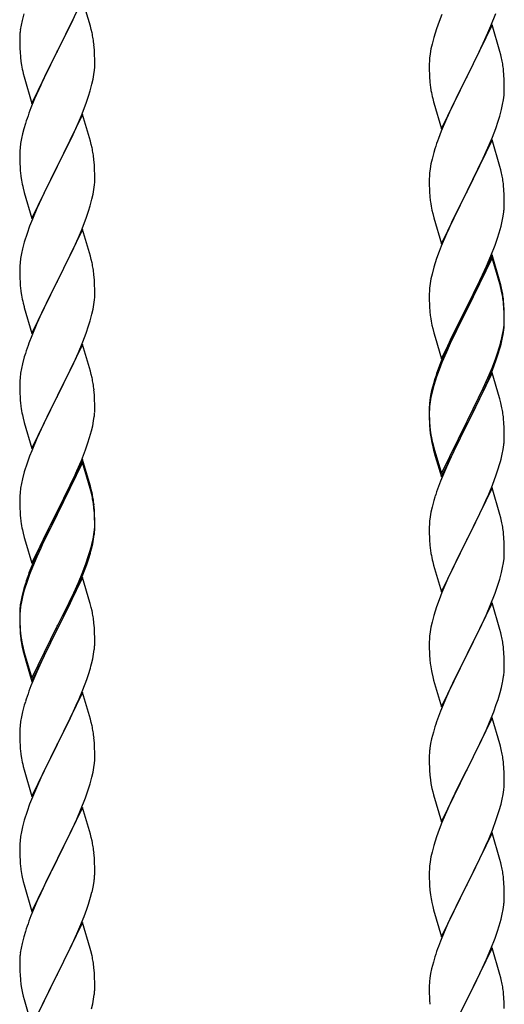
# Model space of a CAD drawing. Units: millimetres. Extents: x 0 to 8280, y 0 to 5795.
# Drawn here: x 1002 to 1141, y 4142 to 4423 of the extents above; entities that cross this region are included whole.
import ezdxf

# ---------------------------------------------------------------- set-up
doc = ezdxf.new("R2010")
doc.units = ezdxf.units.MM
doc.layers.add('YKK_A1', color=4, linetype='Continuous', lineweight=30)

msp = doc.modelspace()

# ---------------------------------------------------------------- linework, layer by layer
at = {"layer": 'YKK_A1', "linetype": 'Continuous', "ltscale": 0.5}
for p, q in [((1020.03, 4428.8), (1012.8, 4413.93)), ((1022.29, 4421.15), (1020.03, 4428.8)), ((1002.77, 4422.8), (1002.48, 4421.42)), ((1003.26, 4424.71), (1002.77, 4422.8)), ((1016.19, 4420.71), (1017.31, 4423.05)), ((1121.91, 4422.47), (1121.19, 4420.45)), ((1122.7, 4424.5), (1121.91, 4422.47)), ((1136.7, 4421.29), (1138.07, 4424.83)), ((1002.48, 4421.42), (1002.26, 4420.09)), ((1014.69, 4417.65), (1016.19, 4420.71)), ((1022.54, 4420.19), (1022.29, 4421.15)), ((1022.76, 4419.26), (1022.54, 4420.19)), ((1121.19, 4420.45), (1120.4, 4417.97)), ((1137.03, 4421.57), (1129.8, 4406.71)), ((1135.85, 4419.27), (1136.7, 4421.29)), ((1139.29, 4413.92), (1137.03, 4421.57)), ((1002.09, 4418), (1002.08, 4417.6)), ((1002.08, 4417.6), (1002.1, 4415.74)), ((1002.13, 4418.81), (1002.09, 4418)), ((1012.97, 4414.26), (1014.69, 4417.65)), ((1120.4, 4417.97), (1119.88, 4416.05)), ((1134.53, 4416.31), (1135.85, 4419.27)), ((1002.1, 4415.74), (1002.13, 4414.73)), ((1002.13, 4414.73), (1002.18, 4413.79)), ((1005.58, 4399.08), (1012.8, 4413.93)), ((1012.8, 4413.93), (1012.64, 4413.6)), ((1012.8, 4413.93), (1012.97, 4414.26)), ((1023.41, 4414.39), (1023.3, 4415.8)), ((1023.47, 4413.14), (1023.41, 4414.39)), ((1119.57, 4414.65), (1119.33, 4413.3)), ((1119.88, 4416.05), (1119.57, 4414.65)), ((1132.75, 4412.58), (1133.86, 4414.88)), ((1133.86, 4414.88), (1134.53, 4416.31)), ((1139.54, 4412.97), (1139.29, 4413.92)), ((1002.18, 4413.79), (1002.28, 4412.35)), ((1002.28, 4412.35), (1002.43, 4411.03)), ((1002.43, 4411.03), (1002.57, 4410.04)), ((1012.64, 4413.6), (1009.85, 4408.07)), ((1023.52, 4411.42), (1023.47, 4413.14)), ((1023.52, 4410.27), (1023.52, 4411.42)), ((1119.11, 4411.17), (1119.08, 4410.37)), ((1119.17, 4412), (1119.11, 4411.17)), ((1119.33, 4413.3), (1119.17, 4412)), ((1129.97, 4407.04), (1132.75, 4412.58)), ((1139.76, 4412.03), (1139.54, 4412.97)), ((1023.28, 4407.35), (1023.44, 4408.64)), ((1023.44, 4408.64), (1023.5, 4409.47)), ((1023.5, 4409.47), (1023.52, 4410.27)), ((1119.08, 4410.37), (1119.1, 4408.51)), ((1119.1, 4408.51), (1119.13, 4407.5)), ((1140.41, 4407.16), (1140.3, 4408.57)), ((1003.06, 4407.68), (1003.31, 4406.72)), ((1003.31, 4406.72), (1005.58, 4399.08)), ((1009.85, 4408.07), (1008.53, 4405.3)), ((1022.73, 4404.6), (1023.04, 4405.99)), ((1023.04, 4405.99), (1023.28, 4407.35)), ((1119.13, 4407.5), (1119.18, 4406.56)), ((1119.18, 4406.56), (1119.26, 4405.4)), ((1122.58, 4391.85), (1129.8, 4406.71)), ((1129.64, 4406.38), (1126.64, 4400.39)), ((1129.8, 4406.71), (1129.64, 4406.38)), ((1129.8, 4406.71), (1129.97, 4407.04)), ((1140.47, 4405.92), (1140.41, 4407.16)), ((1140.52, 4404.19), (1140.47, 4405.92)), ((1008.08, 4404.34), (1006.33, 4400.37)), ((1008.53, 4405.3), (1008.08, 4404.34)), ((1021.75, 4401.19), (1022.21, 4402.67)), ((1022.21, 4402.67), (1022.73, 4404.6)), ((1119.43, 4403.81), (1119.57, 4402.82)), ((1140.5, 4402.24), (1140.52, 4403.04)), ((1140.52, 4403.04), (1140.52, 4404.19)), ((1006.33, 4400.37), (1005.3, 4397.84)), ((1021.07, 4399.19), (1021.75, 4401.19)), ((1120.06, 4400.45), (1120.31, 4399.5)), ((1126.64, 4400.39), (1125.3, 4397.59)), ((1140.04, 4398.77), (1140.28, 4400.12)), ((1140.28, 4400.12), (1140.44, 4401.41)), ((1140.44, 4401.41), (1140.5, 4402.24)), ((1005.3, 4397.84), (1004.73, 4396.32)), ((1019.7, 4395.64), (1021.07, 4399.19)), ((1120.31, 4399.5), (1120.38, 4399.25)), ((1120.38, 4399.25), (1122.58, 4391.85)), ((1125.3, 4397.59), (1123.97, 4394.65)), ((1139.21, 4395.44), (1139.73, 4397.37)), ((1139.73, 4397.37), (1140.04, 4398.77)), ((1020.03, 4395.92), (1012.8, 4381.07)), ((1018.85, 4393.63), (1019.7, 4395.64)), ((1022.29, 4388.28), (1020.03, 4395.92)), ((1123.97, 4394.65), (1122.5, 4391.12)), ((1138.75, 4393.97), (1139.21, 4395.44)), ((1003.26, 4391.85), (1002.88, 4390.41)), ((1003.7, 4393.32), (1003.26, 4391.85)), ((1017.31, 4390.19), (1018.85, 4393.63)), ((1137.11, 4389.43), (1138.07, 4391.96)), ((1138.07, 4391.96), (1138.75, 4393.97)), ((1002.57, 4389.01), (1002.33, 4387.66)), ((1002.88, 4390.41), (1002.57, 4389.01)), ((1016.19, 4387.84), (1017.31, 4390.19)), ((1122.5, 4391.12), (1121.73, 4389.09)), ((1137.03, 4388.69), (1129.8, 4373.84)), ((1135.85, 4386.4), (1137.11, 4389.43)), ((1139.29, 4381.05), (1137.03, 4388.69)), ((1002.17, 4386.36), (1002.11, 4385.53)), ((1002.33, 4387.66), (1002.17, 4386.36)), ((1014.69, 4384.78), (1016.19, 4387.84)), ((1022.54, 4387.32), (1022.29, 4388.28)), ((1022.76, 4386.38), (1022.54, 4387.32)), ((1120.7, 4386.09), (1120.4, 4385.1)), ((1134.53, 4383.44), (1135.85, 4386.4)), ((1002.11, 4385.53), (1002.08, 4384.73)), ((1002.08, 4384.73), (1002.1, 4382.87)), ((1012.97, 4381.4), (1014.69, 4384.78)), ((1023.41, 4381.52), (1023.3, 4382.93)), ((1119.88, 4383.18), (1119.57, 4381.78)), ((1120.4, 4385.1), (1119.88, 4383.18)), ((1129.97, 4374.17), (1134.53, 4383.44)), ((1002.1, 4382.87), (1002.13, 4381.86)), ((1002.13, 4381.86), (1002.18, 4380.92)), ((1002.18, 4380.92), (1002.26, 4379.76)), ((1005.58, 4366.21), (1012.8, 4381.07)), ((1012.46, 4380.39), (1009.64, 4374.75)), ((1012.8, 4381.07), (1012.46, 4380.39)), ((1012.8, 4381.07), (1012.97, 4381.4)), ((1023.47, 4380.27), (1023.41, 4381.52)), ((1023.52, 4378.55), (1023.47, 4380.27)), ((1119.33, 4380.43), (1119.17, 4379.13)), ((1119.57, 4381.78), (1119.33, 4380.43)), ((1139.54, 4380.1), (1139.29, 4381.05)), ((1139.76, 4379.16), (1139.54, 4380.1)), ((1002.43, 4378.16), (1002.57, 4377.18)), ((1023.5, 4376.6), (1023.52, 4377.4)), ((1023.52, 4377.4), (1023.52, 4378.55)), ((1119.11, 4378.3), (1119.08, 4377.51)), ((1119.08, 4377.51), (1119.1, 4375.64)), ((1119.17, 4379.13), (1119.11, 4378.3)), ((1003.06, 4374.81), (1003.38, 4373.61)), ((1009.64, 4374.75), (1008.3, 4371.95)), ((1023.04, 4373.12), (1023.28, 4374.48)), ((1023.28, 4374.48), (1023.44, 4375.77)), ((1023.44, 4375.77), (1023.5, 4376.6)), ((1119.1, 4375.64), (1119.13, 4374.63)), ((1119.13, 4374.63), (1119.18, 4373.69)), ((1140.41, 4374.29), (1140.3, 4375.71)), ((1003.38, 4373.61), (1005.58, 4366.21)), ((1008.3, 4371.95), (1006.97, 4369.01)), ((1022.21, 4369.8), (1022.73, 4371.73)), ((1022.73, 4371.73), (1023.04, 4373.12)), ((1119.18, 4373.69), (1119.26, 4372.53)), ((1122.58, 4358.98), (1129.8, 4373.84)), ((1129.64, 4373.51), (1127.92, 4370.12)), ((1129.8, 4373.84), (1129.64, 4373.51)), ((1129.8, 4373.84), (1129.97, 4374.17)), ((1140.47, 4373.05), (1140.41, 4374.29)), ((1140.52, 4371.32), (1140.47, 4373.05)), ((1006.97, 4369.01), (1005.7, 4365.99)), ((1021.75, 4368.32), (1022.21, 4369.8)), ((1127.92, 4370.12), (1125.75, 4365.68)), ((1140.5, 4369.38), (1140.52, 4370.18)), ((1140.52, 4370.18), (1140.52, 4371.32)), ((1019.7, 4362.78), (1021.07, 4366.32)), ((1021.07, 4366.32), (1021.75, 4368.32)), ((1119.85, 4368.52), (1120.06, 4367.58)), ((1120.06, 4367.58), (1120.38, 4366.38)), ((1120.38, 4366.38), (1122.58, 4358.98)), ((1139.94, 4365.44), (1140.21, 4366.81)), ((1140.21, 4366.81), (1140.4, 4368.12)), ((1004.91, 4363.96), (1004.19, 4361.94)), ((1005.7, 4365.99), (1004.91, 4363.96)), ((1124.63, 4363.27), (1123.97, 4361.78)), ((1125.75, 4365.68), (1124.63, 4363.27)), ((1139.06, 4362.09), (1139.61, 4364.03)), ((1139.61, 4364.03), (1139.94, 4365.44)), ((1004.19, 4361.94), (1003.4, 4359.46)), ((1020.03, 4363.06), (1012.8, 4348.2)), ((1017.53, 4357.8), (1018.85, 4360.76)), ((1018.85, 4360.76), (1019.7, 4362.78)), ((1022.29, 4355.41), (1020.03, 4363.06)), ((1123.97, 4361.78), (1122.5, 4358.25)), ((1137.88, 4358.59), (1138.59, 4360.6)), ((1138.59, 4360.6), (1139.06, 4362.09)), ((1003.4, 4359.46), (1002.88, 4357.54)), ((1016.86, 4356.37), (1017.53, 4357.8)), ((1122.5, 4358.25), (1121.91, 4356.73)), ((1136.7, 4355.55), (1137.88, 4358.59)), ((1002.33, 4354.79), (1002.17, 4353.49)), ((1002.57, 4356.14), (1002.33, 4354.79)), ((1002.88, 4357.54), (1002.57, 4356.14)), ((1015.75, 4354.07), (1016.86, 4356.37)), ((1022.54, 4354.46), (1022.29, 4355.41)), ((1121.91, 4356.73), (1121.19, 4354.71)), ((1137.03, 4355.83), (1129.8, 4340.97)), ((1137.03, 4354.91), (1129.8, 4340.06)), ((1135.42, 4352.54), (1136.7, 4355.55)), ((1139.29, 4348.18), (1137.03, 4355.83)), ((1139.23, 4347.51), (1137.03, 4354.91)), ((1002.11, 4352.66), (1002.08, 4351.86)), ((1002.17, 4353.49), (1002.11, 4352.66)), ((1012.97, 4348.53), (1015.75, 4354.07)), ((1022.76, 4353.52), (1022.54, 4354.46)), ((1120.4, 4352.24), (1119.88, 4350.31)), ((1121.19, 4354.71), (1120.4, 4352.24)), ((1134.31, 4350.09), (1135.42, 4352.54)), ((1002.08, 4351.86), (1002.1, 4350)), ((1002.1, 4350), (1002.13, 4348.99)), ((1023.41, 4348.65), (1023.3, 4350.06)), ((1119.88, 4350.31), (1119.57, 4348.91)), ((1133.64, 4348.67), (1134.31, 4350.09)), ((1002.13, 4348.99), (1002.18, 4348.05)), ((1002.18, 4348.05), (1002.26, 4346.89)), ((1005.58, 4333.34), (1012.8, 4348.2)), ((1012.64, 4347.87), (1009.64, 4341.88)), ((1012.8, 4348.2), (1012.64, 4347.87)), ((1012.8, 4348.2), (1012.97, 4348.53)), ((1023.47, 4347.41), (1023.41, 4348.65)), ((1023.52, 4345.68), (1023.47, 4347.41)), ((1119.33, 4347.56), (1119.17, 4346.26)), ((1119.57, 4348.91), (1119.33, 4347.56)), ((1131.69, 4344.69), (1133.64, 4348.67)), ((1139.42, 4346.79), (1139.23, 4347.51)), ((1139.54, 4347.23), (1139.29, 4348.18)), ((1139.76, 4345.37), (1139.42, 4346.79)), ((1139.76, 4346.29), (1139.54, 4347.23)), ((1002.43, 4345.3), (1002.57, 4344.31)), ((1023.44, 4342.9), (1023.5, 4343.73)), ((1023.5, 4343.73), (1023.52, 4344.53)), ((1023.52, 4344.53), (1023.52, 4345.68)), ((1119.11, 4345.43), (1119.08, 4344.63)), ((1119.08, 4344.63), (1119.1, 4342.77)), ((1119.17, 4346.26), (1119.11, 4345.43)), ((1129.97, 4341.3), (1131.69, 4344.69)), ((1003.06, 4341.94), (1003.31, 4340.99)), ((1003.31, 4340.99), (1003.38, 4340.74)), ((1003.38, 4340.74), (1005.58, 4333.34)), ((1009.64, 4341.88), (1008.3, 4339.08)), ((1023.04, 4340.26), (1023.28, 4341.61)), ((1023.28, 4341.61), (1023.44, 4342.9)), ((1119.1, 4342.77), (1119.13, 4341.76)), ((1119.13, 4341.76), (1119.18, 4340.82)), ((1119.18, 4340.82), (1119.26, 4339.66)), ((1122.58, 4326.11), (1129.8, 4340.97)), ((1129.8, 4340.97), (1129.46, 4340.3)), ((1129.8, 4340.97), (1129.97, 4341.3)), ((1140.41, 4341.42), (1140.3, 4342.84)), ((1140.41, 4340.51), (1140.3, 4341.92)), ((1140.47, 4340.18), (1140.41, 4341.42)), ((1008.3, 4339.08), (1006.97, 4336.14)), ((1022.21, 4336.93), (1022.73, 4338.86)), ((1022.73, 4338.86), (1023.04, 4340.26)), ((1129.46, 4340.3), (1126.19, 4333.74)), ((1129.46, 4339.38), (1126.85, 4334.19)), ((1129.8, 4340.06), (1129.46, 4339.38)), ((1140.47, 4339.26), (1140.41, 4340.51)), ((1140.52, 4338.45), (1140.47, 4340.18)), ((1140.52, 4337.53), (1140.47, 4339.26)), ((1140.52, 4337.31), (1140.52, 4338.45)), ((1006.97, 4336.14), (1005.5, 4332.61)), ((1021.07, 4333.45), (1021.75, 4335.46)), ((1021.75, 4335.46), (1022.21, 4336.93)), ((1119.85, 4335.66), (1120.06, 4334.72)), ((1140.28, 4334.38), (1140.44, 4335.68)), ((1140.44, 4335.68), (1140.5, 4336.51)), ((1140.5, 4336.51), (1140.52, 4337.31)), ((1140.5, 4335.59), (1140.52, 4336.39)), ((1140.52, 4336.39), (1140.52, 4337.53)), ((1005.5, 4332.61), (1004.73, 4330.58)), ((1020.11, 4330.92), (1021.07, 4333.45)), ((1120.06, 4334.72), (1120.38, 4333.52)), ((1120.38, 4333.52), (1120.74, 4332.25)), ((1120.74, 4332.25), (1122.58, 4326.11)), ((1126.19, 4333.74), (1125.08, 4331.37)), ((1126.85, 4334.19), (1125.53, 4331.42)), ((1139.73, 4331.63), (1140.04, 4333.03)), ((1139.94, 4331.65), (1140.21, 4333.02)), ((1140.04, 4333.03), (1140.28, 4334.38)), ((1140.21, 4333.02), (1140.4, 4334.33)), ((1020.03, 4330.18), (1012.8, 4315.33)), ((1018.85, 4327.89), (1020.11, 4330.92)), ((1022.29, 4322.54), (1020.03, 4330.18)), ((1125.08, 4331.37), (1123.97, 4328.91)), ((1125.08, 4330.46), (1123.97, 4328)), ((1125.53, 4331.42), (1125.08, 4330.46)), ((1139.61, 4330.24), (1139.94, 4331.65)), ((1003.4, 4326.59), (1002.88, 4324.67)), ((1003.7, 4327.58), (1003.4, 4326.59)), ((1017.53, 4324.93), (1018.85, 4327.89)), ((1123.97, 4328.91), (1122.5, 4325.38)), ((1123.97, 4328), (1122.7, 4324.97)), ((1138.07, 4326.22), (1138.59, 4327.73)), ((1138.24, 4325.81), (1138.91, 4327.81)), ((1138.59, 4327.73), (1139.06, 4329.22)), ((1002.88, 4324.67), (1002.57, 4323.27)), ((1012.97, 4315.66), (1017.53, 4324.93)), ((1122.5, 4325.38), (1121.73, 4323.35)), ((1122.7, 4324.97), (1121.91, 4322.95)), ((1137.11, 4323.69), (1138.07, 4326.22)), ((1137.11, 4322.78), (1138.24, 4325.81)), ((1002.33, 4321.92), (1002.17, 4320.62)), ((1002.57, 4323.27), (1002.33, 4321.92)), ((1022.54, 4321.59), (1022.29, 4322.54)), ((1022.76, 4320.65), (1022.54, 4321.59)), ((1121.91, 4322.95), (1121.19, 4320.93)), ((1137.03, 4322.04), (1129.8, 4307.18)), ((1135.85, 4320.66), (1137.11, 4323.69)), ((1136.07, 4320.25), (1137.11, 4322.78)), ((1139.16, 4314.89), (1137.03, 4322.04)), ((1002.11, 4319.79), (1002.08, 4319)), ((1002.08, 4319), (1002.1, 4317.13)), ((1002.17, 4320.62), (1002.11, 4319.79)), ((1120.26, 4318.88), (1119.77, 4316.97)), ((1120.4, 4318.45), (1119.88, 4316.52)), ((1120.7, 4320.35), (1120.26, 4318.88)), ((1121.19, 4320.93), (1120.4, 4318.45)), ((1134.08, 4315.83), (1135.63, 4319.25)), ((1134.53, 4317.7), (1135.85, 4320.66)), ((1135.63, 4319.25), (1136.07, 4320.25)), ((1002.1, 4317.13), (1002.13, 4316.12)), ((1002.13, 4316.12), (1002.18, 4315.18)), ((1005.58, 4300.47), (1012.8, 4315.33)), ((1012.8, 4315.33), (1012.64, 4315)), ((1012.8, 4315.33), (1012.97, 4315.66)), ((1023.41, 4315.78), (1023.3, 4317.2)), ((1023.47, 4314.54), (1023.41, 4315.78)), ((1119.48, 4315.59), (1119.26, 4314.25)), ((1119.77, 4316.97), (1119.48, 4315.59)), ((1119.88, 4316.52), (1119.57, 4315.13)), ((1133.19, 4314.87), (1134.53, 4317.7)), ((1133.19, 4313.96), (1134.08, 4315.83)), ((1002.18, 4315.18), (1002.26, 4314.02)), ((1012.64, 4315), (1010.92, 4311.61)), ((1023.52, 4312.81), (1023.47, 4314.54)), ((1023.52, 4311.67), (1023.52, 4312.81)), ((1119.13, 4312.98), (1119.09, 4312.16)), ((1119.33, 4313.77), (1119.17, 4312.48)), ((1119.57, 4315.13), (1119.33, 4313.77)), ((1129.97, 4308.43), (1133.19, 4314.87)), ((1131.69, 4310.9), (1133.19, 4313.96)), ((1139.23, 4314.64), (1139.16, 4314.89)), ((1139.54, 4313.44), (1139.23, 4314.64)), ((1139.76, 4312.5), (1139.54, 4313.44)), ((1002.85, 4310.01), (1003.06, 4309.07)), ((1010.92, 4311.61), (1008.75, 4307.17)), ((1023.5, 4310.87), (1023.52, 4311.67)), ((1119.09, 4312.16), (1119.08, 4311.77)), ((1119.08, 4311.77), (1119.1, 4309.91)), ((1119.11, 4311.65), (1119.08, 4310.85)), ((1119.08, 4310.85), (1119.1, 4308.99)), ((1119.1, 4309.91), (1119.13, 4308.9)), ((1119.17, 4312.48), (1119.11, 4311.65)), ((1129.97, 4307.51), (1131.69, 4310.9)), ((1003.06, 4309.07), (1003.38, 4307.87)), ((1003.38, 4307.87), (1005.58, 4300.47)), ((1008.75, 4307.17), (1007.63, 4304.76)), ((1022.61, 4305.52), (1022.94, 4306.93)), ((1022.94, 4306.93), (1023.21, 4308.3)), ((1023.21, 4308.3), (1023.4, 4309.61)), ((1119.1, 4308.99), (1119.13, 4307.98)), ((1119.13, 4308.9), (1119.18, 4307.96)), ((1119.13, 4307.98), (1119.18, 4307.04)), ((1119.18, 4307.96), (1119.26, 4306.79)), ((1119.18, 4307.04), (1119.26, 4305.87)), ((1122.58, 4293.24), (1129.8, 4308.1)), ((1122.58, 4292.33), (1129.8, 4307.18)), ((1129.8, 4307.18), (1129.64, 4306.85)), ((1129.8, 4308.1), (1129.97, 4308.43)), ((1129.8, 4307.18), (1129.97, 4307.51)), ((1140.41, 4307.64), (1140.3, 4309.05)), ((1140.47, 4306.39), (1140.41, 4307.64)), ((1007.63, 4304.76), (1006.97, 4303.27)), ((1022.06, 4303.58), (1022.61, 4305.52)), ((1119.43, 4305.2), (1119.57, 4304.21)), ((1129.64, 4306.85), (1126.85, 4301.32)), ((1140.52, 4304.66), (1140.47, 4306.39)), ((1140.52, 4303.52), (1140.52, 4304.66)), ((1006.97, 4303.27), (1005.5, 4299.74)), ((1020.88, 4300.08), (1021.59, 4302.09)), ((1021.59, 4302.09), (1022.06, 4303.58)), ((1119.8, 4302.11), (1120.06, 4300.93)), ((1120.06, 4301.85), (1120.38, 4300.65)), ((1126.85, 4301.32), (1125.3, 4298.07)), ((1140.21, 4300.15), (1140.4, 4301.46)), ((1140.5, 4302.72), (1140.52, 4303.52)), ((1005.5, 4299.74), (1004.91, 4298.22)), ((1019.7, 4297.04), (1020.88, 4300.08)), ((1120.06, 4300.93), (1120.31, 4299.97)), ((1120.31, 4299.97), (1120.82, 4298.2)), ((1120.38, 4300.65), (1122.58, 4293.24)), ((1139.61, 4297.37), (1139.94, 4298.78)), ((1139.94, 4298.78), (1140.21, 4300.15)), ((1004.19, 4296.2), (1003.4, 4293.73)), ((1004.91, 4298.22), (1004.19, 4296.2)), ((1020.03, 4297.32), (1012.8, 4282.46)), ((1020.03, 4296.4), (1012.8, 4281.55)), ((1018.42, 4294.03), (1019.7, 4297.04)), ((1022.29, 4289.67), (1020.03, 4297.32)), ((1022.23, 4289), (1020.03, 4296.4)), ((1120.82, 4298.2), (1122.58, 4292.33)), ((1125.3, 4298.07), (1123.97, 4295.12)), ((1003.4, 4293.73), (1002.88, 4291.8)), ((1017.31, 4291.58), (1018.42, 4294.03)), ((1123.97, 4295.12), (1122.3, 4291.09)), ((1137.11, 4289.91), (1138.24, 4292.94)), ((1138.24, 4292.94), (1138.91, 4294.94)), ((1002.57, 4290.4), (1002.33, 4289.05)), ((1002.88, 4291.8), (1002.57, 4290.4)), ((1014.69, 4286.18), (1016.64, 4290.16)), ((1016.64, 4290.16), (1017.31, 4291.58)), ((1122.3, 4291.09), (1121.73, 4289.57)), ((1002.17, 4287.75), (1002.11, 4286.92)), ((1002.33, 4289.05), (1002.17, 4287.75)), ((1022.42, 4288.28), (1022.23, 4289)), ((1022.54, 4288.72), (1022.29, 4289.67)), ((1022.76, 4286.86), (1022.42, 4288.28)), ((1022.76, 4287.78), (1022.54, 4288.72)), ((1137.03, 4289.18), (1129.8, 4274.31)), ((1135.63, 4286.38), (1136.07, 4287.38)), ((1136.07, 4287.38), (1137.11, 4289.91)), ((1139.29, 4281.53), (1137.03, 4289.18)), ((1002.11, 4286.92), (1002.08, 4286.12)), ((1002.08, 4286.12), (1002.1, 4284.26)), ((1012.97, 4282.79), (1014.69, 4286.18)), ((1120.4, 4285.58), (1119.88, 4283.65)), ((1120.7, 4286.56), (1120.4, 4285.58)), ((1134.08, 4282.96), (1135.63, 4286.38)), ((1002.1, 4284.26), (1002.13, 4283.25)), ((1002.13, 4283.25), (1002.18, 4282.31)), ((1002.18, 4282.31), (1002.26, 4281.15)), ((1005.58, 4267.6), (1012.8, 4282.46)), ((1012.46, 4281.79), (1009.19, 4275.23)), ((1012.8, 4282.46), (1012.46, 4281.79)), ((1012.8, 4281.55), (1012.46, 4280.87)), ((1012.8, 4282.46), (1012.97, 4282.79)), ((1023.41, 4282.91), (1023.3, 4284.33)), ((1023.41, 4282), (1023.3, 4283.41)), ((1023.47, 4281.67), (1023.41, 4282.91)), ((1023.47, 4280.75), (1023.41, 4282)), ((1023.52, 4279.94), (1023.47, 4281.67)), ((1119.57, 4282.26), (1119.33, 4280.9)), ((1119.88, 4283.65), (1119.57, 4282.26)), ((1133.19, 4281.09), (1134.08, 4282.96)), ((1012.46, 4280.87), (1009.85, 4275.68)), ((1023.52, 4279.02), (1023.47, 4280.75)), ((1023.5, 4278), (1023.52, 4278.8)), ((1023.52, 4278.8), (1023.52, 4279.94)), ((1023.52, 4277.88), (1023.52, 4279.02)), ((1119.11, 4278.78), (1119.08, 4277.98)), ((1119.17, 4279.61), (1119.11, 4278.78)), ((1119.33, 4280.9), (1119.17, 4279.61)), ((1131.69, 4278.03), (1133.19, 4281.09)), ((1139.54, 4280.58), (1139.29, 4281.53)), ((1139.76, 4279.64), (1139.54, 4280.58)), ((1002.85, 4277.15), (1003.06, 4276.21)), ((1003.06, 4276.21), (1003.38, 4275.01)), ((1023.28, 4275.87), (1023.44, 4277.17)), ((1023.44, 4277.17), (1023.5, 4278)), ((1023.5, 4277.08), (1023.52, 4277.88)), ((1119.08, 4277.98), (1119.1, 4276.12)), ((1119.1, 4276.12), (1119.13, 4275.11)), ((1129.97, 4274.64), (1131.69, 4278.03)), ((1140.41, 4274.77), (1140.3, 4276.18)), ((1003.38, 4275.01), (1003.74, 4273.74)), ((1003.74, 4273.74), (1005.58, 4267.6)), ((1009.19, 4275.23), (1008.08, 4272.86)), ((1009.85, 4275.68), (1008.53, 4272.91)), ((1022.61, 4271.73), (1022.94, 4273.14)), ((1022.73, 4273.12), (1023.04, 4274.52)), ((1022.94, 4273.14), (1023.21, 4274.51)), ((1023.04, 4274.52), (1023.28, 4275.87)), ((1023.21, 4274.51), (1023.4, 4275.82)), ((1119.13, 4275.11), (1119.18, 4274.17)), ((1119.18, 4274.17), (1119.26, 4273)), ((1122.58, 4259.45), (1129.8, 4274.31)), ((1129.28, 4273.29), (1126.64, 4268)), ((1129.8, 4274.31), (1129.28, 4273.29)), ((1129.8, 4274.31), (1129.97, 4274.64)), ((1140.47, 4273.52), (1140.41, 4274.77)), ((1140.52, 4271.8), (1140.47, 4273.52)), ((1006.97, 4270.4), (1005.5, 4266.87)), ((1008.08, 4272.86), (1006.97, 4270.4)), ((1008.08, 4271.95), (1006.97, 4269.49)), ((1008.53, 4272.91), (1008.08, 4271.95)), ((1021.59, 4269.22), (1022.06, 4270.71)), ((1119.43, 4271.41), (1119.57, 4270.42)), ((1140.5, 4269.85), (1140.52, 4270.65)), ((1140.52, 4270.65), (1140.52, 4271.8)), ((1006.97, 4269.49), (1005.7, 4266.46)), ((1020.11, 4265.18), (1021.07, 4267.71)), ((1021.07, 4267.71), (1021.59, 4269.22)), ((1021.24, 4267.3), (1021.91, 4269.3)), ((1120.06, 4268.06), (1120.31, 4267.1)), ((1126.64, 4268), (1125.53, 4265.68)), ((1140.04, 4266.37), (1140.28, 4267.73)), ((1140.28, 4267.73), (1140.44, 4269.02)), ((1140.44, 4269.02), (1140.5, 4269.85)), ((1005.5, 4266.87), (1004.73, 4264.84)), ((1005.7, 4266.46), (1004.91, 4264.44)), ((1018.85, 4262.15), (1020.11, 4265.18)), ((1020.11, 4264.27), (1021.24, 4267.3)), ((1120.31, 4267.1), (1122.58, 4259.45)), ((1125.53, 4265.68), (1124.41, 4263.25)), ((1139.21, 4263.05), (1139.73, 4264.98)), ((1139.73, 4264.98), (1140.04, 4266.37)), ((1004.19, 4262.42), (1003.4, 4259.94)), ((1004.91, 4264.44), (1004.19, 4262.42)), ((1020.03, 4263.53), (1012.8, 4248.67)), ((1017.53, 4259.19), (1018.85, 4262.15)), ((1019.07, 4261.74), (1020.11, 4264.27)), ((1022.16, 4256.38), (1020.03, 4263.53)), ((1124.41, 4263.25), (1122.7, 4259.24)), ((1138.59, 4261.07), (1139.21, 4263.05)), ((1003.26, 4260.37), (1002.77, 4258.46)), ((1003.4, 4259.94), (1002.88, 4258.01)), ((1003.7, 4261.84), (1003.26, 4260.37)), ((1016.19, 4256.36), (1017.53, 4259.19)), ((1017.08, 4257.32), (1018.63, 4260.74)), ((1018.63, 4260.74), (1019.07, 4261.74)), ((1122.7, 4259.24), (1121.91, 4257.21)), ((1136.49, 4255.52), (1137.88, 4259.06)), ((1137.88, 4259.06), (1138.59, 4261.07)), ((1002.48, 4257.08), (1002.26, 4255.74)), ((1002.57, 4256.62), (1002.33, 4255.26)), ((1002.77, 4258.46), (1002.48, 4257.08)), ((1002.88, 4258.01), (1002.57, 4256.62)), ((1012.97, 4249.92), (1016.19, 4256.36)), ((1016.19, 4255.45), (1017.08, 4257.32)), ((1022.23, 4256.13), (1022.16, 4256.38)), ((1121.91, 4257.21), (1121.19, 4255.19)), ((1137.03, 4256.3), (1129.8, 4241.45)), ((1139.29, 4248.66), (1137.03, 4256.3)), ((1002.09, 4253.65), (1002.08, 4253.26)), ((1002.13, 4254.47), (1002.09, 4253.65)), ((1002.17, 4253.97), (1002.11, 4253.14)), ((1002.33, 4255.26), (1002.17, 4253.97)), ((1014.69, 4252.39), (1016.19, 4255.45)), ((1022.54, 4254.93), (1022.23, 4256.13)), ((1022.76, 4253.99), (1022.54, 4254.93)), ((1121.19, 4255.19), (1120.4, 4252.71)), ((1135.42, 4253.01), (1136.49, 4255.52)), ((1002.08, 4253.26), (1002.1, 4251.4)), ((1002.11, 4253.14), (1002.08, 4252.34)), ((1002.08, 4252.34), (1002.1, 4250.48)), ((1002.1, 4251.4), (1002.13, 4250.39)), ((1012.97, 4249), (1014.69, 4252.39)), ((1119.88, 4250.79), (1119.57, 4249.39)), ((1120.4, 4252.71), (1119.88, 4250.79)), ((1134.08, 4250.09), (1135.42, 4253.01)), ((1002.1, 4250.48), (1002.13, 4249.47)), ((1002.13, 4250.39), (1002.18, 4249.45)), ((1002.13, 4249.47), (1002.18, 4248.53)), ((1002.18, 4249.45), (1002.26, 4248.28)), ((1002.18, 4248.53), (1002.26, 4247.36)), ((1005.58, 4234.73), (1012.8, 4249.59)), ((1005.58, 4233.82), (1012.8, 4248.67)), ((1012.64, 4248.34), (1009.85, 4242.81)), ((1012.8, 4248.67), (1012.64, 4248.34)), ((1012.8, 4249.59), (1012.97, 4249.92)), ((1012.8, 4248.67), (1012.97, 4249)), ((1023.41, 4249.13), (1023.3, 4250.54)), ((1023.47, 4247.88), (1023.41, 4249.13)), ((1023.52, 4246.15), (1023.47, 4247.88)), ((1119.33, 4248.04), (1119.17, 4246.74)), ((1119.57, 4249.39), (1119.33, 4248.04)), ((1129.97, 4241.78), (1134.08, 4250.09)), ((1139.54, 4247.7), (1139.29, 4248.66)), ((1002.43, 4246.69), (1002.57, 4245.7)), ((1023.5, 4244.21), (1023.52, 4245.01)), ((1023.52, 4245.01), (1023.52, 4246.15)), ((1119.11, 4245.92), (1119.08, 4245.12)), ((1119.08, 4245.12), (1119.1, 4243.25)), ((1119.17, 4246.74), (1119.11, 4245.92)), ((1139.76, 4246.76), (1139.54, 4247.7)), ((1002.8, 4243.6), (1003.06, 4242.42)), ((1003.06, 4243.34), (1003.38, 4242.14)), ((1003.06, 4242.42), (1003.31, 4241.46)), ((1003.38, 4242.14), (1005.58, 4234.73)), ((1009.85, 4242.81), (1008.3, 4239.56)), ((1023.21, 4241.64), (1023.4, 4242.95)), ((1119.1, 4243.25), (1119.13, 4242.24)), ((1119.13, 4242.24), (1119.18, 4241.3)), ((1140.41, 4241.9), (1140.3, 4243.31)), ((1003.31, 4241.46), (1003.82, 4239.69)), ((1003.82, 4239.69), (1005.58, 4233.82)), ((1008.3, 4239.56), (1006.97, 4236.61)), ((1022.61, 4238.86), (1022.94, 4240.27)), ((1022.94, 4240.27), (1023.21, 4241.64)), ((1119.18, 4241.3), (1119.26, 4240.14)), ((1122.58, 4226.59), (1129.8, 4241.45)), ((1129.46, 4240.78), (1126.85, 4235.58)), ((1129.8, 4241.45), (1129.46, 4240.78)), ((1129.8, 4241.45), (1129.97, 4241.78)), ((1140.47, 4240.65), (1140.41, 4241.9)), ((1140.52, 4238.93), (1140.47, 4240.65)), ((1006.97, 4236.61), (1005.3, 4232.58)), ((1140.52, 4237.78), (1140.52, 4238.93)), ((1020.11, 4231.4), (1021.24, 4234.43)), ((1021.24, 4234.43), (1021.91, 4236.43)), ((1119.8, 4236.37), (1120.06, 4235.19)), ((1120.06, 4235.19), (1120.31, 4234.23)), ((1120.31, 4234.23), (1122.58, 4226.59)), ((1126.85, 4235.58), (1125.75, 4233.28)), ((1140.13, 4233.96), (1140.34, 4235.29)), ((1005.3, 4232.58), (1004.73, 4231.06)), ((1019.07, 4228.87), (1020.11, 4231.4)), ((1125.08, 4231.85), (1123.97, 4229.39)), ((1125.75, 4233.28), (1125.08, 4231.85)), ((1139.35, 4230.67), (1139.73, 4232.11)), ((1020.03, 4230.67), (1012.8, 4215.8)), ((1018.63, 4227.87), (1019.07, 4228.87)), ((1022.29, 4223.02), (1020.03, 4230.67)), ((1123.97, 4229.39), (1122.3, 4225.35)), ((1138.24, 4227.2), (1138.75, 4228.7)), ((1138.75, 4228.7), (1139.35, 4230.67)), ((1003.4, 4227.07), (1002.88, 4225.14)), ((1003.7, 4228.05), (1003.4, 4227.07)), ((1017.08, 4224.45), (1018.63, 4227.87)), ((1122.3, 4225.35), (1121.73, 4223.83)), ((1137.5, 4225.18), (1138.24, 4227.2)), ((1002.57, 4223.75), (1002.33, 4222.39)), ((1002.88, 4225.14), (1002.57, 4223.75)), ((1014.69, 4219.52), (1016.19, 4222.58)), ((1016.19, 4222.58), (1017.08, 4224.45)), ((1022.54, 4222.07), (1022.29, 4223.02)), ((1137.03, 4223.44), (1129.8, 4208.58)), ((1136.28, 4222.15), (1137.5, 4225.18)), ((1139.23, 4216.04), (1137.03, 4223.44)), ((1002.11, 4220.27), (1002.08, 4219.47)), ((1002.17, 4221.1), (1002.11, 4220.27)), ((1002.33, 4222.39), (1002.17, 4221.1)), ((1022.76, 4221.13), (1022.54, 4222.07)), ((1120.7, 4220.83), (1120.26, 4219.36)), ((1134.08, 4217.22), (1135.42, 4220.14)), ((1135.42, 4220.14), (1136.28, 4222.15)), ((1002.08, 4219.47), (1002.1, 4217.61)), ((1002.1, 4217.61), (1002.13, 4216.6)), ((1012.97, 4216.13), (1014.69, 4219.52)), ((1023.41, 4216.26), (1023.3, 4217.67)), ((1119.77, 4217.45), (1119.48, 4216.06)), ((1120.26, 4219.36), (1119.77, 4217.45)), ((1133.41, 4215.81), (1134.08, 4217.22)), ((1002.13, 4216.6), (1002.18, 4215.66)), ((1002.18, 4215.66), (1002.26, 4214.49)), ((1005.58, 4200.94), (1012.8, 4215.8)), ((1012.28, 4214.78), (1009.64, 4209.49)), ((1012.8, 4215.8), (1012.28, 4214.78)), ((1012.8, 4215.8), (1012.97, 4216.13)), ((1023.47, 4215.01), (1023.41, 4216.26)), ((1023.52, 4213.29), (1023.47, 4215.01)), ((1119.48, 4216.06), (1119.26, 4214.73)), ((1131.9, 4212.71), (1133.41, 4215.81)), ((1139.42, 4215.31), (1139.23, 4216.04)), ((1139.76, 4213.9), (1139.42, 4215.31)), ((1002.43, 4212.9), (1002.57, 4211.91)), ((1023.44, 4210.51), (1023.5, 4211.34)), ((1023.5, 4211.34), (1023.52, 4212.14)), ((1023.52, 4212.14), (1023.52, 4213.29)), ((1119.09, 4212.64), (1119.08, 4212.24)), ((1119.08, 4212.24), (1119.1, 4210.38)), ((1119.13, 4213.45), (1119.09, 4212.64)), ((1129.97, 4208.91), (1131.9, 4212.71)), ((1003.06, 4209.55), (1003.31, 4208.59)), ((1003.31, 4208.59), (1005.58, 4200.94)), ((1009.64, 4209.49), (1008.53, 4207.17)), ((1023.04, 4207.86), (1023.28, 4209.22)), ((1023.28, 4209.22), (1023.44, 4210.51)), ((1119.1, 4210.38), (1119.13, 4209.37)), ((1119.13, 4209.37), (1119.18, 4208.43)), ((1119.18, 4208.43), (1119.28, 4206.99)), ((1122.58, 4193.72), (1129.8, 4208.58)), ((1129.8, 4208.58), (1129.64, 4208.25)), ((1129.8, 4208.58), (1129.97, 4208.91)), ((1140.41, 4209.03), (1140.3, 4210.44)), ((1140.47, 4207.79), (1140.41, 4209.03)), ((1008.53, 4207.17), (1007.41, 4204.74)), ((1022.21, 4204.54), (1022.73, 4206.47)), ((1022.73, 4206.47), (1023.04, 4207.86)), ((1119.28, 4206.99), (1119.43, 4205.68)), ((1119.43, 4205.68), (1119.57, 4204.69)), ((1129.64, 4208.25), (1127.29, 4203.59)), ((1140.52, 4206.06), (1140.47, 4207.79)), ((1140.52, 4204.91), (1140.52, 4206.06)), ((1007.41, 4204.74), (1005.7, 4200.73)), ((1021.59, 4202.56), (1022.21, 4204.54)), ((1119.57, 4204.69), (1119.75, 4203.73)), ((1119.75, 4203.73), (1119.85, 4203.26)), ((1119.85, 4203.26), (1120.06, 4202.32)), ((1127.29, 4203.59), (1125.53, 4199.94)), ((1140.21, 4201.54), (1140.4, 4202.86)), ((1140.5, 4204.11), (1140.52, 4204.91)), ((1005.7, 4200.73), (1004.91, 4198.7)), ((1019.49, 4197.01), (1020.88, 4200.55)), ((1020.88, 4200.55), (1021.59, 4202.56)), ((1120.06, 4202.32), (1120.31, 4201.37)), ((1120.31, 4201.37), (1122.58, 4193.72)), ((1125.53, 4199.94), (1125.08, 4198.98)), ((1139.61, 4198.76), (1139.94, 4200.18)), ((1139.94, 4200.18), (1140.21, 4201.54)), ((1004.91, 4198.7), (1004.19, 4196.68)), ((1020.03, 4197.79), (1012.8, 4182.94)), ((1022.29, 4190.15), (1020.03, 4197.79)), ((1125.08, 4198.98), (1123.97, 4196.52)), ((1004.19, 4196.68), (1003.4, 4194.2)), ((1017.08, 4191.58), (1018.42, 4194.5)), ((1018.42, 4194.5), (1019.49, 4197.01)), ((1123.97, 4196.52), (1122.7, 4193.5)), ((1137.11, 4191.3), (1138.24, 4194.33)), ((1138.24, 4194.33), (1138.91, 4196.33)), ((1002.88, 4192.28), (1002.57, 4190.88)), ((1003.4, 4194.2), (1002.88, 4192.28)), ((1012.97, 4183.27), (1017.08, 4191.58)), ((1121.91, 4191.47), (1121.19, 4189.45)), ((1122.7, 4193.5), (1121.91, 4191.47)), ((1002.33, 4189.53), (1002.17, 4188.23)), ((1002.57, 4190.88), (1002.33, 4189.53)), ((1022.54, 4189.19), (1022.29, 4190.15)), ((1022.76, 4188.25), (1022.54, 4189.19)), ((1121.19, 4189.45), (1120.4, 4186.97)), ((1137.03, 4190.57), (1129.8, 4175.71)), ((1135.63, 4187.77), (1136.07, 4188.77)), ((1136.07, 4188.77), (1137.11, 4191.3)), ((1139.29, 4182.92), (1137.03, 4190.57)), ((1002.11, 4187.41), (1002.08, 4186.61)), ((1002.08, 4186.61), (1002.1, 4184.74)), ((1002.17, 4188.23), (1002.11, 4187.41)), ((1120.4, 4186.97), (1119.88, 4185.05)), ((1134.08, 4184.35), (1135.63, 4187.77)), ((1002.1, 4184.74), (1002.13, 4183.73)), ((1002.13, 4183.73), (1002.18, 4182.79)), ((1012.8, 4182.94), (1012.97, 4183.27)), ((1023.41, 4183.39), (1023.3, 4184.8)), ((1023.47, 4182.14), (1023.41, 4183.39)), ((1119.57, 4183.65), (1119.33, 4182.3)), ((1119.88, 4185.05), (1119.57, 4183.65)), ((1133.19, 4182.48), (1134.08, 4184.35)), ((1002.18, 4182.79), (1002.26, 4181.63)), ((1005.58, 4168.08), (1012.8, 4182.94)), ((1012.46, 4182.27), (1009.85, 4177.07)), ((1012.8, 4182.94), (1012.46, 4182.27)), ((1023.52, 4180.42), (1023.47, 4182.14)), ((1023.52, 4179.27), (1023.52, 4180.42)), ((1119.17, 4181), (1119.11, 4180.17)), ((1119.33, 4182.3), (1119.17, 4181)), ((1131.69, 4179.43), (1133.19, 4182.48)), ((1139.54, 4181.97), (1139.29, 4182.92)), ((1139.76, 4181.03), (1139.54, 4181.97)), ((1002.8, 4177.86), (1003.06, 4176.68)), ((1119.11, 4180.17), (1119.08, 4179.37)), ((1119.08, 4179.37), (1119.1, 4177.51)), ((1119.1, 4177.51), (1119.13, 4176.5)), ((1129.97, 4176.04), (1131.69, 4179.43)), ((1140.41, 4176.16), (1140.3, 4177.57)), ((1003.06, 4176.68), (1003.31, 4175.72)), ((1003.31, 4175.72), (1005.58, 4168.08)), ((1008.75, 4174.77), (1008.08, 4173.34)), ((1009.85, 4177.07), (1008.75, 4174.77)), ((1023.13, 4175.45), (1023.34, 4176.78)), ((1119.13, 4176.5), (1119.18, 4175.56)), ((1119.18, 4175.56), (1119.28, 4174.12)), ((1122.58, 4160.85), (1129.8, 4175.71)), ((1129.64, 4175.38), (1126.64, 4169.4)), ((1129.8, 4175.71), (1129.64, 4175.38)), ((1129.8, 4175.71), (1129.97, 4176.04)), ((1140.47, 4174.92), (1140.41, 4176.16)), ((1140.52, 4173.19), (1140.47, 4174.92)), ((1008.08, 4173.34), (1006.97, 4170.88)), ((1021.75, 4170.19), (1022.35, 4172.16)), ((1022.35, 4172.16), (1022.73, 4173.6)), ((1119.28, 4174.12), (1119.43, 4172.8)), ((1140.5, 4171.25), (1140.52, 4172.05)), ((1140.52, 4172.05), (1140.52, 4173.19)), ((1006.97, 4170.88), (1005.3, 4166.84)), ((1021.24, 4168.69), (1021.75, 4170.19)), ((1119.8, 4170.63), (1120.06, 4169.45)), ((1120.06, 4169.45), (1120.31, 4168.5)), ((1126.64, 4169.4), (1125.53, 4167.07)), ((1140.21, 4168.68), (1140.4, 4169.99)), ((1005.3, 4166.84), (1004.73, 4165.32)), ((1019.28, 4163.64), (1020.5, 4166.67)), ((1020.5, 4166.67), (1021.24, 4168.69)), ((1120.31, 4168.5), (1122.58, 4160.85)), ((1125.53, 4167.07), (1124.41, 4164.64)), ((1139.61, 4165.89), (1139.94, 4167.31)), ((1139.94, 4167.31), (1140.21, 4168.68)), ((1020.03, 4164.93), (1012.8, 4150.07)), ((1018.42, 4161.63), (1019.28, 4163.64)), ((1022.23, 4157.53), (1020.03, 4164.93)), ((1124.41, 4164.64), (1123.33, 4162.15)), ((1138.59, 4162.47), (1139.06, 4163.95)), ((1139.06, 4163.95), (1139.61, 4165.89)), ((1003.26, 4160.85), (1002.77, 4158.94)), ((1003.7, 4162.32), (1003.26, 4160.85)), ((1017.08, 4158.71), (1018.42, 4161.63)), ((1123.33, 4162.15), (1122.3, 4159.61)), ((1137.88, 4160.46), (1138.59, 4162.47)), ((1002.77, 4158.94), (1002.48, 4157.55)), ((1016.41, 4157.3), (1017.08, 4158.71)), ((1122.3, 4159.61), (1121.73, 4158.09)), ((1137.03, 4157.7), (1129.8, 4142.84)), ((1136.7, 4157.42), (1137.88, 4160.46)), ((1139.29, 4150.05), (1137.03, 4157.7)), ((1002.13, 4154.94), (1002.09, 4154.13)), ((1002.48, 4157.55), (1002.26, 4156.22)), ((1014.9, 4154.2), (1016.41, 4157.3)), ((1022.42, 4156.8), (1022.23, 4157.53)), ((1022.76, 4155.39), (1022.42, 4156.8)), ((1120.7, 4155.09), (1120.26, 4153.62)), ((1135.42, 4154.4), (1136.7, 4157.42)), ((1002.09, 4154.13), (1002.08, 4153.73)), ((1002.08, 4153.73), (1002.1, 4151.87)), ((1012.97, 4150.4), (1014.9, 4154.2)), ((1120.26, 4153.62), (1119.77, 4151.71)), ((1134.31, 4151.96), (1135.42, 4154.4)), ((1002.1, 4151.87), (1002.13, 4150.86)), ((1002.13, 4150.86), (1002.18, 4149.92)), ((1002.18, 4149.92), (1002.28, 4148.48)), ((1005.58, 4135.21), (1012.8, 4150.07)), ((1012.64, 4149.74), (1010.29, 4145.08)), ((1012.8, 4150.07), (1012.64, 4149.74)), ((1012.8, 4150.07), (1012.97, 4150.4)), ((1023.41, 4150.52), (1023.3, 4151.93)), ((1023.47, 4149.28), (1023.41, 4150.52)), ((1023.52, 4147.55), (1023.47, 4149.28)), ((1119.48, 4150.32), (1119.26, 4148.99)), ((1119.77, 4151.71), (1119.48, 4150.32)), ((1131.69, 4146.56), (1133.64, 4150.54)), ((1133.64, 4150.54), (1134.31, 4151.96)), ((1139.54, 4149.1), (1139.29, 4150.05)), ((1002.28, 4148.48), (1002.43, 4147.17)), ((1002.43, 4147.17), (1002.57, 4146.18)), ((1023.52, 4146.4), (1023.52, 4147.55)), ((1119.09, 4146.9), (1119.08, 4146.5)), ((1119.08, 4146.5), (1119.1, 4144.64)), ((1119.13, 4147.71), (1119.09, 4146.9)), ((1129.97, 4143.17), (1131.69, 4146.56)), ((1139.76, 4148.16), (1139.54, 4149.1)), ((1002.57, 4146.18), (1002.75, 4145.22)), ((1002.75, 4145.22), (1002.85, 4144.75)), ((1002.85, 4144.75), (1003.06, 4143.81)), ((1003.06, 4143.81), (1003.31, 4142.86)), ((1010.29, 4145.08), (1008.53, 4141.43)), ((1023.21, 4143.03), (1023.4, 4144.35)), ((1023.5, 4145.6), (1023.52, 4146.4)), ((1119.1, 4144.64), (1119.13, 4143.63)), ((1119.13, 4143.63), (1119.18, 4142.69)), ((1140.41, 4143.29), (1140.3, 4144.7)), ((1003.31, 4142.86), (1005.58, 4135.21)), ((1022.61, 4140.25), (1022.94, 4141.67)), ((1022.94, 4141.67), (1023.21, 4143.03)), ((1119.18, 4142.69), (1119.26, 4141.53)), ((1122.58, 4127.98), (1129.8, 4142.84)), ((1129.46, 4142.17), (1126.19, 4135.61)), ((1129.8, 4142.84), (1129.46, 4142.17)), ((1129.8, 4142.84), (1129.97, 4143.17)), ((1140.47, 4142.05), (1140.41, 4143.29)), ((1140.52, 4140.32), (1140.47, 4142.05))]:
    msp.add_line(p, q, dxfattribs=at)
for centre, radius, start, end in [((1034.07, 4416.2), 32.04, 173.0323, 175.3241), ((981.17, 4410.55), 42.49, 9.5359, 11.8277), ((978.57, 4410.94), 45, 6.1963, 8.4881), ((1098.29, 4403.32), 42.37, 9.5672, 11.859), ((1061.94, 4421.11), 60.39, 190.5595, 192.8513), ((1095.44, 4403.72), 45.12, 6.176, 8.4678), ((1159.09, 4408.85), 39.98, 184.9569, 187.2487), ((1178.94, 4413.88), 60.39, 190.5595, 192.8513), ((1079.33, 4369.07), 79.42, 159.9344, 162.2261), ((1196.33, 4361.84), 79.42, 159.9344, 162.2261), ((981.29, 4377.67), 42.37, 9.5672, 11.859), ((978.44, 4378.07), 45.12, 6.176, 8.4678), ((1042.21, 4383.21), 40.1, 184.9379, 187.2297), ((1098.29, 4370.45), 42.37, 9.5672, 11.859), ((1095.57, 4370.85), 45, 6.1963, 8.4881), ((1061.94, 4388.24), 60.39, 190.5595, 192.8513), ((1159.09, 4375.98), 39.98, 184.9569, 187.2487), ((1180, 4380.23), 61.29, 188.7199, 191.0117), ((1109.08, 4371.38), 31.49, 354.0716, 356.3633), ((981.29, 4344.81), 42.37, 9.5672, 11.859), ((978.44, 4345.21), 45.12, 6.176, 8.4678), ((1042.09, 4350.34), 39.98, 184.9569, 187.2487), ((1098.29, 4337.58), 42.37, 9.5672, 11.859), ((1061.94, 4355.37), 60.39, 190.5595, 192.8513), ((1098.29, 4336.67), 42.37, 9.5672, 11.859), ((1095.57, 4337.98), 45, 6.1963, 8.4881), ((1095.44, 4337.06), 45.12, 6.176, 8.4678), ((1159.09, 4343.11), 39.98, 184.9569, 187.2487), ((1179.88, 4347.36), 61.16, 188.74, 191.0317), ((1109.08, 4337.59), 31.49, 354.0716, 356.3633), ((1079.33, 4303.33), 79.42, 159.9344, 162.2261), ((1078.51, 4346.52), 63.23, 342.7842, 345.076), ((1079.02, 4347.05), 62.63, 343.4586, 345.7503), ((1196.33, 4296.1), 79.42, 159.9344, 162.2261), ((981.29, 4311.94), 42.37, 9.5672, 11.859), ((978.57, 4312.34), 45, 6.1963, 8.4881), ((1042.09, 4317.47), 39.98, 184.9569, 187.2487), ((1151.07, 4310.37), 32.04, 173.0323, 175.3241), ((1063, 4321.72), 61.29, 188.7199, 191.0117), ((992.08, 4312.86), 31.49, 354.0716, 356.3633), ((1098.29, 4303.8), 42.37, 9.5672, 11.859), ((1095.44, 4304.19), 45.12, 6.176, 8.4678), ((1159.21, 4310.25), 40.1, 184.9379, 187.2297), ((1159.09, 4309.33), 39.98, 184.9569, 187.2487), ((1173.98, 4312.44), 55.16, 188.5086, 190.8003), ((1178.94, 4315.28), 60.39, 190.5595, 192.8513), ((1109.08, 4304.72), 31.49, 354.0716, 356.3633), ((1078.51, 4313.65), 63.23, 342.7842, 345.076), ((981.29, 4279.07), 42.37, 9.5672, 11.859), ((1196.33, 4262.32), 79.42, 159.9344, 162.2261), ((981.29, 4278.15), 42.37, 9.5672, 11.859), ((978.57, 4279.47), 45, 6.1963, 8.4881), ((978.44, 4278.55), 45.12, 6.176, 8.4678), ((1042.09, 4284.6), 39.98, 184.9569, 187.2487), ((1062.88, 4288.85), 61.16, 188.74, 191.0317), ((1098.17, 4270.93), 42.49, 9.5359, 11.8277), ((992.08, 4279.07), 31.49, 354.0716, 356.3633), ((1095.57, 4271.33), 45, 6.1963, 8.4881), ((962.02, 4288.54), 62.63, 343.4586, 345.7503), ((961.51, 4288.01), 63.23, 342.7842, 345.076), ((1159.09, 4276.46), 39.98, 184.9569, 187.2487), ((1178.94, 4281.49), 60.39, 190.5595, 192.8513), ((1079.33, 4237.59), 79.42, 159.9344, 162.2261), ((1034.07, 4251.85), 32.04, 173.0323, 175.3241), ((981.29, 4245.28), 42.37, 9.5672, 11.859), ((978.44, 4245.68), 45.12, 6.176, 8.4678), ((1042.21, 4251.73), 40.1, 184.9379, 187.2297), ((1042.09, 4250.82), 39.98, 184.9569, 187.2487), ((1056.98, 4253.93), 55.16, 188.5086, 190.8003), ((1061.94, 4256.77), 60.39, 190.5595, 192.8513), ((1098.29, 4238.06), 42.37, 9.5672, 11.859), ((1095.57, 4238.46), 45, 6.1963, 8.4881), ((992.08, 4246.2), 31.49, 354.0716, 356.3633), ((1159.21, 4243.59), 40.1, 184.9379, 187.2297), ((961.51, 4255.14), 63.23, 342.7842, 345.076), ((1173.98, 4246.7), 55.16, 188.5086, 190.8003), ((1108.41, 4239.31), 32.18, 352.8335, 355.1252), ((1110.25, 4238.3), 30.27, 356.7243, 359.016), ((1093.56, 4243.03), 47.45, 346.6856, 348.9773), ((1079.33, 4203.81), 79.42, 159.9344, 162.2261), ((1196.33, 4196.58), 79.42, 159.9344, 162.2261), ((981.17, 4212.42), 42.49, 9.5359, 11.8277), ((978.57, 4212.81), 45, 6.1963, 8.4881), ((1042.09, 4217.95), 39.98, 184.9569, 187.2487), ((1151.07, 4210.84), 32.04, 173.0323, 175.3241), ((1061.94, 4222.98), 60.39, 190.5595, 192.8513), ((1098.29, 4205.19), 42.37, 9.5672, 11.859), ((1095.44, 4205.59), 45.12, 6.176, 8.4678), ((1109.08, 4206.11), 31.49, 354.0716, 356.3633), ((1078.51, 4215.05), 63.23, 342.7842, 345.076), ((981.29, 4179.54), 42.37, 9.5672, 11.859), ((978.57, 4179.94), 45, 6.1963, 8.4881), ((1042.21, 4185.08), 40.1, 184.9379, 187.2297), ((1098.28, 4172.32), 42.38, 9.5641, 11.8559), ((1056.98, 4188.19), 55.16, 188.5086, 190.8003), ((991.41, 4180.8), 32.18, 352.8335, 355.1252), ((993.25, 4179.79), 30.27, 356.7243, 359.016), ((1095.49, 4172.72), 45.07, 6.1841, 8.4759), ((976.56, 4184.52), 47.45, 346.6856, 348.9773), ((1174.03, 4180.97), 55.21, 188.4999, 190.7916), ((1109.06, 4173.24), 31.5, 354.0735, 356.3652), ((1079.33, 4138.07), 79.42, 159.9344, 162.2261), ((1196.37, 4130.84), 79.46, 159.9431, 162.2349), ((1034.07, 4152.33), 32.04, 173.0323, 175.3241), ((981.29, 4146.68), 42.37, 9.5672, 11.859), ((978.44, 4147.08), 45.12, 6.176, 8.4678), ((1151.12, 4145.1), 32.09, 173.0414, 175.3331), ((1098.27, 4139.45), 42.39, 9.561, 11.8527), ((1095.5, 4139.85), 45.06, 6.1862, 8.4779), ((992.08, 4147.6), 31.49, 354.0716, 356.3633)]:
    msp.add_arc(centre, radius, start, end, dxfattribs=at)

doc.saveas('drawing.dxf')
